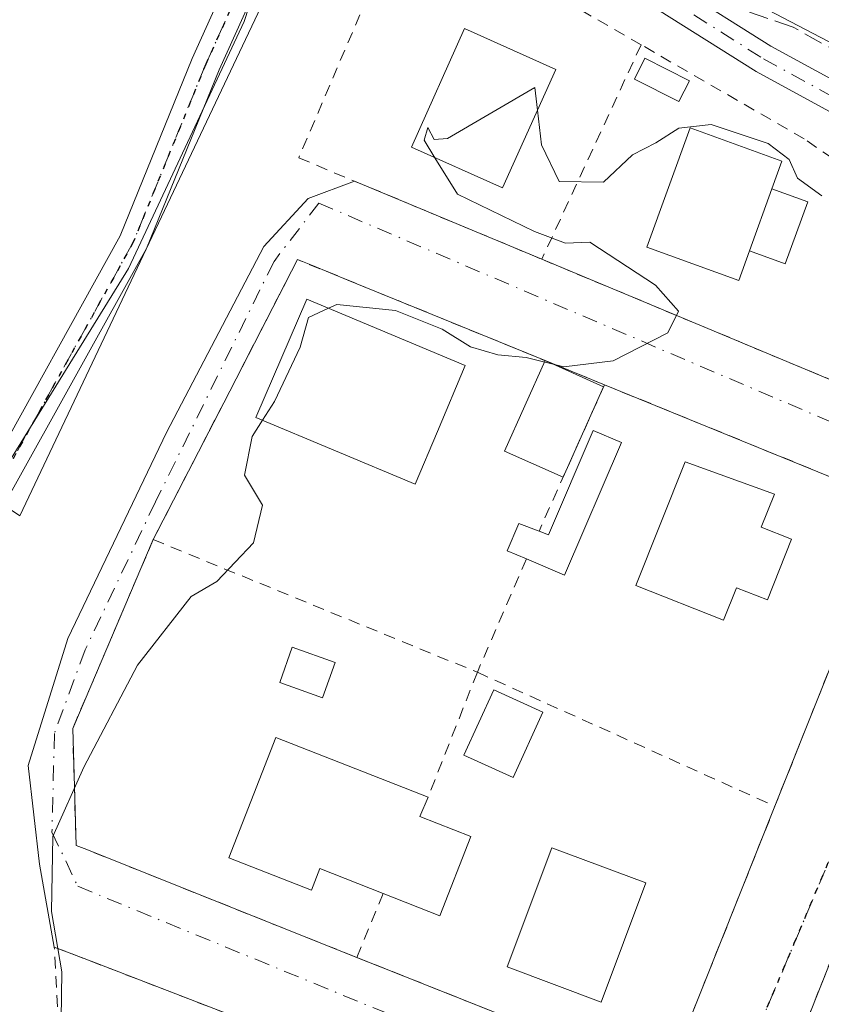
# Model space of a CAD drawing. Units: metres. Extents: x 608733 to 612222, y 4645993 to 4648359.
# Drawn here: x 610834 to 610903, y 4647658 to 4647742 of the extents above; entities that cross this region are included whole.
import ezdxf

# ---------------------------------------------------------------- set-up
doc = ezdxf.new("R2010")
doc.units = ezdxf.units.M
doc.header["$MEASUREMENT"] = 0
for name, pattern in [('DGN Style 2', [1.6480167562047852, 0.988810053722871, -0.6592067024819142]), ('DGN Style 3', [2.307223458686699, 1.648016756204785, -0.6592067024819142]), ('DGN Style 4', [2.6384748266838614, 1.318413404963828, -0.6592067024819142, 0.001648016756204785, -0.6592067024819142]), ('DGN Style 5', [1.1536117293433497, 0.4944050268614355, -0.6592067024819142])]:
    doc.linetypes.add(name, pattern=pattern)
for name, color, linetype, lineweight in [('Camino Cxs', 7, 'Continuous', 0), ('Camino eje', 30, 'DGN Style 4', 13), ('Corriente artificial lineal', 4, 'DGN Style 3', 13), ('Cultivos herbáceos CxS', 92, 'Continuous', 0), ('Cultivos leñosos CxS', 92, 'Continuous', 0), ('Curva de nivel normal', 30, 'Continuous', 0), ('Edificación Cxs', 1, 'Continuous', 13), ('Edificación ligera', 1, 'Continuous', 0), ('Edificación ligera Cxs', 1, 'Continuous', 0), ('Núcleo urbano CxS', 7, 'Continuous', 0), ('Ruta', 7, 'DGN Style 5', 30), ('Valla', 7, 'DGN Style 2', 0), ('Vía urbana Cxs', 4, 'Continuous', 0), ('Vía urbana eje', 4, 'DGN Style 4', 0)]:
    doc.layers.add(name, color=color, linetype=linetype, lineweight=lineweight)

# ---------------------------------------------------------------- blocks, each defined once
blk = doc.blocks.new('*U19')
at = {"layer": 'Cultivos leñosos CxS', "color": 92, "linetype": 'Continuous', "lineweight": 0}
blk.add_polyline3d([(611122.3731000006, 4647598.6063, 385.1827000000048), (611097.5777000004, 4647622.716499999, 385.1984999999986), (611080.1744999997, 4647639.640900001, 385.2694999999949), (611067.2927000001, 4647652.1677, 384.6622999999963), (611054.9200999998, 4647664.1997, 384.7712999999931), (611031.9584999997, 4647680.378699999, 384.917300000001), (611026.4473000001, 4647681.1193, 384.8699999999953), (610997.9499000004, 4647684.948899999, 385.2314000000042), (610982.3400999998, 4647692.598900001, 385.0464999999967), (610978.1425000001, 4647694.656099999, 385.25), (610957.5362999998, 4647711.113700001, 384.8656999999948), (610947.4051999999, 4647715.312700001, 385.2465999999986), (610940.9850000005, 4647717.9737, 385.1690999999992), (610923.4133000001, 4647725.2565, 384.8356000000058), (610918.3327000003, 4647729.6359, 384.6428000000014), (610908.2795000002, 4647738.301700001, 384.3573999999935), (610898.0560999997, 4647743.6557, 384.3184000000037), (610886.3580999998, 4647749.782099999, 384.0111999999936), (610885.0500999996, 4647752.9505, 383.7887999999948), (610876.4464999996, 4647773.788899999, 381.7388000000064), (610876.1549000005, 4647773.584899999, 381.7097000000067), (610872.5542000001, 4647789.8325, 380.7195999999968), (610873.7373000003, 4647808.193299999, 379.9560000000056), (610877.2729000002, 4647841.3259, 380.0458999999973)], dxfattribs=at)
blk = doc.blocks.new('*U24')
at = {"layer": 'Vía urbana Cxs', "color": 4, "linetype": 'Continuous', "lineweight": 0}
blk.add_polyline3d([(610868.5301000001, 4647650.870100001, 386.071100000001), (610840.6052999999, 4647661.644900001, 385.2813000000024), (610838.6972000003, 4647662.381200001, 385.1487999999954), (610837.4301000005, 4647662.870100001, 385.0914000000048), (610836.1544000005, 4647669.9904, 384.834799999997), (610835.2018999998, 4647678.4571, 384.4998999999953), (610838.5884999996, 4647689.357899999, 384.8130999999994), (610847.0552000003, 4647707.032099999, 384.6169999999984), (610855.4161, 4647723.013, 384.7358999999997), (610859.2260999996, 4647727.140500001, 384.8049000000028), (610863.2028000001, 4647728.620300001, 384.9615999999951), (610879.2600999996, 4647721.920100001, 385.5948999999964), (610912.8101000005, 4647707.9101, 385.6873999999953)], dxfattribs=at)
for points in [[(610859.5793000003, 4647721.368000001, 385.473800000007), (610858.3000999996, 4647721.890100001, 385.2575999999972), (610851.9700999996, 4647709.600099999, 385.7816000000021), (610845.9200999998, 4647697.850099999, 385.3867999999929), (610839.0100999996, 4647681.620100001, 385.2639000000054), (610839.3000999996, 4647671.600099999, 385.3132999999943), (610839.9938000003, 4647671.323100001, 385.3524999999936), (610863.3901000004, 4647661.9801, 385.9386999999988), (610873.8201000001, 4647657.8301, 386.1619000000064), (610889.8701, 4647651.420100001, 386.3133999999991), (610899.2600999996, 4647674.960100001, 386.1505999999936), (610906.8501000004, 4647694.030099999, 385.8488999999972), (610909.6201, 4647700.960100001, 385.5323000000063), (610884.6401000004, 4647711.140100001, 385.888300000006), (610879.5497000003, 4647713.217599999, 385.6395000000048), (610862.6037999997, 4647720.1336, 386.116599999994)], [(610908.4600999998, 4647672.800100001, 386.2893999999943), (610898.5301000001, 4647647.800100001, 386.4885000000068), (610908.4200999998, 4647643.690099999, 387.1202000000048), (610923.9200999998, 4647637.2601, 386.6391000000003), (610935.1201, 4647632.620100001, 387.1267999999982), (610951.3901000004, 4647625.860099999, 386.8506999999955), (610961.6700999998, 4647621.600099999, 387.1092999999965), (610976.2301000003, 4647615.550100001, 386.6394), (610982.1201, 4647630.220100001, 387.4272000000055), (610987.3201000001, 4647643.2301, 386.5595999999932), (610996.2801000001, 4647665.540100001, 385.6649999999936), (610966.4600999998, 4647677.7601, 385.9888000000064), (610945.8501000004, 4647686.190099999, 385.8086000000039), (610933.9901000002, 4647691.050100001, 385.8396999999969), (610918.2701000003, 4647697.5001, 385.7560999999987), (610912.3901000004, 4647682.7301, 386.5752000000066)]]:
    blk.add_polyline3d(points, close=True, dxfattribs=at)

msp = doc.modelspace()

# ---------------------------------------------------------------- linework, layer by layer
at = {"layer": 'Camino Cxs', "color": 7, "linetype": 'Continuous', "lineweight": 0}
for points in [[(610895.4596999995, 4647957.100199999, 380.5195999999996), (610892.8000999996, 4647944.420100001, 380.0645999999979), (610892.0701000001, 4647939.5001, 380.0017999999982), (610887.0800999999, 4647892.770099999, 380.5011999999988), (610885.1700999998, 4647870.350099999, 381.0360999999975), (610882.9301000005, 4647850.4901, 381.3853999999992), (610881.3601000002, 4647829.9801, 382.1187999999966), (610877.4001000002, 4647792.030099999, 381.8459000000003), (610877.3701, 4647787.370100001, 381.9363000000012), (610878.7600999996, 4647777.670100001, 382.6374999999971), (610881.3201000001, 4647763.2601, 383.4032000000007), (610882.9801000003, 4647756.4101, 384.0084000000061), (610883.9301000005, 4647753.970100001, 384.581600000005), (610886.3800999997, 4647750.200099999, 385.2841000000044), (610890.8201000001, 4647745.3301, 384.8932000000059), (610898.9200999998, 4647740.220100001, 384.914300000004), (610908.6201, 4647734.9301, 384.8757000000041), (610917.4700999996, 4647726.090100001, 384.9300999999978), (610919.8300999999, 4647725.800100001, 384.959400000007), (610921.9401000004, 4647726.1501, 384.9563000000053)], [(610827.3300999999, 4647644.7601, 381.8635000000068), (610827.9101, 4647649.470100001, 381.7832999999956), (610827.7701000003, 4647654.050100001, 381.6858000000066), (610825.2600999996, 4647667.220100001, 382.073000000004), (610824.3701, 4647672.620100001, 382.2375999999931), (610823.9501, 4647677.600099999, 381.385500000004), (610824.2701000003, 4647686.0001, 381.7856000000029), (610824.9501, 4647688.690099999, 381.8016999999964), (610831.2901, 4647702.700099999, 380.0605000000069), (610843.0701000001, 4647723.9301, 379.8432999999932), (610849.2701000003, 4647739.1601, 379.8945999999996), (610856.5900999998, 4647755.4101, 380.0274999999965), (610869.1501000002, 4647777.610099999, 381.0966999999946), (610871.3101000005, 4647782.100099999, 381.239499999996), (610874.9700999996, 4647793.220100001, 381.4857000000048)], [(610831.2901, 4647702.700099999, 380.0605000000069), (610843.0701000001, 4647723.9301, 379.8432999999932), (610849.2701000003, 4647739.1601, 379.8945999999996), (610856.5900999998, 4647755.4101, 380.0274999999965), (610869.1501000002, 4647777.610099999, 381.0966999999946), (610871.3101000005, 4647782.100099999, 381.239499999996), (610874.9700999996, 4647793.220100001, 381.4857000000048), (610874.9543000003, 4647789.268300001, 381.6061000000045), (610876.5579000004, 4647777.5779, 381.9569000000047), (610877.4001000002, 4647770.8201, 382.2036999999983), (610874.7901, 4647772.600099999, 381.7967999999965), (610870.8101000005, 4647772.600099999, 381.3622999999934), (610866.5401, 4647767.880100001, 381.0240999999951), (610858.8400999998, 4647754.270099999, 380.6888999999938), (610851.5900999998, 4647738.170100001, 380.4455000000016), (610845.3501000004, 4647722.840100001, 380.7109000000055), (610833.5401, 4647701.5701, 380.6538)], [(610877.4001000002, 4647770.8201, 382.2036999999983), (610874.7901, 4647772.600099999, 381.7967999999965), (610870.8101000005, 4647772.600099999, 381.3622999999934), (610866.5401, 4647767.880100001, 381.0240999999951), (610858.8400999998, 4647754.270099999, 380.6888999999938), (610851.5900999998, 4647738.170100001, 380.4455000000016), (610845.3501000004, 4647722.840100001, 380.7109000000055), (610833.5401, 4647701.5701, 380.6538), (610827.3400999998, 4647687.860099999, 380.7263999999996), (610826.7801000001, 4647685.640100001, 380.9943999999959), (610826.4700999996, 4647677.6601, 381.3457999999956), (610826.8701, 4647672.9301, 381.6045000000013), (610827.7500999998, 4647667.6601, 381.524900000004), (610830.2801000001, 4647654.3201, 382.3487000000023), (610830.4401000004, 4647649.360099999, 382.3546999999962), (610830.8300999999, 4647642.9901, 382.831600000005), (610829.2600999996, 4647638.640100001, 382.8551000000007), (610826.4101, 4647632.520099999, 383.1270999999979), (610823.0701000001, 4647628.6501, 383.212400000004), (610819.0401, 4647623.2301, 384.2666000000027), (610817.4901000002, 4647620.1601, 384.4516000000003)], [(610915.7600999996, 4647720.920100001, 385.6670000000013), (610915.2901, 4647723.770099999, 385.4033000000054), (610907.0301000001, 4647732.9101, 385.0320000000065), (610897.6401000004, 4647738.030099999, 385.0215999999928), (610889.1801000005, 4647743.370100001, 384.8986000000005), (610884.3701, 4647748.640100001, 384.7600999999996), (610881.6601, 4647752.800100001, 384.1965999999957), (610880.5500999996, 4647755.640100001, 383.7804999999935), (610878.8300999999, 4647762.7401, 382.9395999999979), (610877.4001000002, 4647770.8201, 382.2036999999983)], [(610890.8201000001, 4647745.3301, 384.8932000000059), (610898.9200999998, 4647740.220100001, 384.914300000004), (610908.6201, 4647734.9301, 384.8757000000041), (610917.4700999996, 4647726.090100001, 384.9300999999978), (610919.8300999999, 4647725.800100001, 384.959400000007), (610921.9401000004, 4647726.1501, 384.9563000000053), (610916.6117000004, 4647721.055299999, 385.4765000000043), (610915.7600999996, 4647720.920100001, 385.6670000000013), (610915.2901, 4647723.770099999, 385.4033000000054), (610907.0301000001, 4647732.9101, 385.0320000000065), (610897.6401000004, 4647738.030099999, 385.0215999999928), (610889.1801000005, 4647743.370100001, 384.8986000000005)]]:
    msp.add_polyline3d(points, dxfattribs=at)
at = {"layer": 'Camino eje', "color": 30, "linetype": 'DGN Style 4', "lineweight": 13}
for points in [[(610876.8164999997, 4647783.681700001, 381.8984999999957), (610867.8450999996, 4647772.745100001, 381.1037999999971), (610857.7150999998, 4647754.840100001, 380.2930000000051), (610850.4301000005, 4647738.665100001, 380.1686999999947), (610844.2100999998, 4647723.3851, 380.2713999999978), (610832.4151, 4647702.1351, 380.2140000000072), (610826.1451000003, 4647688.2751, 381.2453999999998), (610825.5251000002, 4647685.8201, 381.3791000000056), (610825.3651000002, 4647681.620100001, 381.3234999999986), (610825.2100999998, 4647677.630100001, 381.3666999999987), (610825.6201, 4647672.7751, 381.9118000000017), (610826.0651000004, 4647670.075099999, 381.8255000000063), (610826.5050999997, 4647667.440099999, 381.693299999999), (610827.7600999996, 4647660.8551, 381.6777000000002), (610829.0251000002, 4647654.1851, 382.0157000000036), (610829.1051000003, 4647651.7051, 382.0099999999948), (610829.1750999996, 4647649.415100001, 382.0694999999978), (610828.8850999996, 4647647.0601, 382.0696999999927), (610825.7049000004, 4647639.137499999, 382.1128000000026)], [(610876.8164999997, 4647783.681700001, 381.8984999999957), (610878.0800999999, 4647774.245100001, 382.3113000000012), (610879.3601000002, 4647767.040100001, 382.8291000000027), (610880.0751, 4647763.0001, 383.1680999999954), (610881.7651000004, 4647756.0251, 383.851999999999), (610882.7950999998, 4647753.3851, 384.2819000000018), (610884.1501000002, 4647751.3051, 384.8205000000016), (610885.3750999998, 4647749.420100001, 384.9765999999945), (610890.0000999998, 4647744.350099999, 384.8791999999958), (610898.2801000001, 4647739.1251, 384.9467000000004), (610907.8251, 4647733.920100001, 384.9268000000012), (610912.2500999998, 4647729.5001, 385.0417000000016), (610916.3800999997, 4647724.9301, 385.1465000000026), (610922.3837000001, 4647723.0419, 385.0562000000064)]]:
    msp.add_polyline3d(points, dxfattribs=at)
at = {"layer": 'Corriente artificial lineal', "color": 4, "linetype": 'DGN Style 3', "lineweight": 13}
msp.add_polyline3d([(610921.4718000004, 4647727.5845, 384.7262999999948), (610916.9700999996, 4647729.950099999, 384.6684999999998), (610909.3201000001, 4647737.120100001, 384.4140000000043), (610900.8201000001, 4647741.840100001, 384.3334000000032), (610895.6001000004, 4647743.662599999, 384.328800000003), (610893.8486000003, 4647744.267200001, 384.3120000000054)], dxfattribs=at)
at = {"layer": 'Cultivos herbáceos CxS', "color": 92, "linetype": 'Continuous', "lineweight": 0, "extrusion": (-0.1509825545384496, 0.06880387113127112, 0.9861390852929396), "elevation": 227929.5912637633, "flags": 128}
msp.add_lwpolyline([(-4482641.556504914, -1352383.782860264), (-4482630.887338256, -1352390.162410884), (-4482557.212830627, -1352391.265346891)], dxfattribs=at)
at = {"layer": 'Cultivos herbáceos CxS', "color": 92, "linetype": 'Continuous', "lineweight": 0}
msp.add_polyline3d([(610877.2729000002, 4647841.3259, 380.0458999999973), (610873.7373000003, 4647808.193299999, 379.9560000000056), (610872.5542000001, 4647789.8325, 380.7195999999968), (610876.1549000005, 4647773.584899999, 381.7097000000067), (610866.0059000002, 4647766.485099999, 380.651199999993), (610834.4649, 4647699.8947, 380.468200000003), (610774.5877, 4647740.140100001, 378.3255000000063), (610774.0037000002, 4647739.973300001, 378.3120999999956), (610765.8262999998, 4647737.636700001, 377.7685000000056), (610751.4326999999, 4647737.636499999, 377.7888999999996), (610745.8000999996, 4647730.752699999, 377.2985999999946), (610743.2959000003, 4647711.978499999, 377.9278000000049), (610753.3081, 4647700.088300001, 377.9924000000028), (610770.8300999999, 4647688.1983, 378.440499999997), (610760.8167000003, 4647677.5595, 378.5096000000049), (610750.8031000001, 4647666.2949, 378.3736999999965), (610750.8022999996, 4647651.9013, 378.3696000000054), (610743.9178999999, 4647640.636700001, 378.4832000000025), (610740.1624999996, 4647632.501300001, 378.4478999999992), (610727.6457000002, 4647621.2367, 378.3359000000055), (610701.3618999999, 4647624.9911, 378.0170000000071), (610686.9672999998, 4647608.0941, 378.1391000000003), (610669.4430999998, 4647577.429500001, 378.1456999999937)], dxfattribs=at)
at = {"layer": 'Cultivos leñosos CxS', "color": 92, "linetype": 'Continuous', "lineweight": 0}
msp.add_polyline3d([(611122.3731000006, 4647598.6063, 385.1827000000048), (611097.5777000004, 4647622.716499999, 385.1984999999986), (611080.1744999997, 4647639.640900001, 385.2694999999949), (611067.2927000001, 4647652.1677, 384.6622999999963), (611054.9200999998, 4647664.1997, 384.7712999999931), (611031.9584999997, 4647680.378699999, 384.917300000001), (611026.4473000001, 4647681.1193, 384.8699999999953), (610997.9499000004, 4647684.948899999, 385.2314000000042), (610982.3400999998, 4647692.598900001, 385.0464999999967), (610978.1425000001, 4647694.656099999, 385.25), (610957.5362999998, 4647711.113700001, 384.8656999999948), (610947.4051999999, 4647715.312700001, 385.2465999999986), (610940.9850000005, 4647717.9737, 385.1690999999992), (610923.4133000001, 4647725.2565, 384.8356000000058), (610918.3327000003, 4647729.6359, 384.6428000000014), (610908.2795000002, 4647738.301700001, 384.3573999999935), (610898.0560999997, 4647743.6557, 384.3184000000037), (610886.3580999998, 4647749.782099999, 384.0111999999936), (610885.0500999996, 4647752.9505, 383.7887999999948), (610876.4464999996, 4647773.788899999, 381.7388000000064), (610876.1549000005, 4647773.584899999, 381.7097000000067)], dxfattribs=at)
at = {"layer": 'Curva de nivel normal', "color": 30, "linetype": 'Continuous', "lineweight": 0, "flags": 128}
for points, elevation in [([(610874.3700000001, 4647820.550100001), (610869.9600000001, 4647795.4001), (610864.5300000003, 4647775.340100001), (610858.2199999997, 4647761.200099999), (610856.8399999999, 4647756.5001), (610857.1100000005, 4647752.7501), (610853.7199999997, 4647742.340100001), (610843.7999999998, 4647721.120100001), (610832.7300000006, 4647703.2301)], 380), ([(610878.8868000006, 4647734.7303), (610878.6600000003, 4647736.6501), (610871.1799999997, 4647732.280099999), (610870.0199999996, 4647732.210100001), (610869.4900000002, 4647733.220100001), (610869.1600000003, 4647732.130100001), (610870.0947000004, 4647730.6339)], 385), ([(610903.2800000003, 4647727.360099999), (610901.1900000004, 4647728.870100001), (610900.4699999997, 4647730.4801), (610898.6799999997, 4647731.850099999), (610893.7999999998, 4647733.5001), (610891.0300000003, 4647733.1601), (610889.04, 4647731.9001), (610887.04, 4647730.880100001), (610884.5599999996, 4647728.540100001), (610880.7400000002, 4647728.600099999), (610879.2400000002, 4647731.7401), (610878.8868000006, 4647734.7303)], 385), ([(610870.0947000004, 4647730.6339), (610872.04, 4647727.520099999), (610878.6200000001, 4647724.3101), (610881.2999999998, 4647723.300100001), (610883.3899999997, 4647723.390100001), (610889.0099999999, 4647719.6801), (610890.9900000002, 4647717.470100001), (610890.0800000001, 4647715.610099999), (610885.3700000001, 4647713.200099999), (610881.1600000003, 4647712.6801), (610877.9299999997, 4647713.4901), (610875.5, 4647713.700099999), (610873.1299999999, 4647714.4001), (610870.7100000001, 4647715.920100001), (610866.7100000001, 4647717.530099999), (610861.6699999999, 4647718.030099999), (610860.9725000003, 4647717.7128)], 385), ([(610860.9725000003, 4647717.7128), (610859.2300000006, 4647716.920100001), (610858.5199999996, 4647714.370100001), (610856.3200000003, 4647709.710100001), (610855.3008000003, 4647708.1008)], 385), ([(610855.3008000003, 4647708.1008), (610854.4199999999, 4647706.710100001), (610853.7400000002, 4647703.370100001), (610855.29, 4647700.8101), (610854.5199999996, 4647697.5601), (610851.3700000001, 4647694.2601), (610849.1799999997, 4647692.970100001), (610844.5800000001, 4647687.0801), (610839.9600000001, 4647678.300100001), (610837.3200000003, 4647672.370100001), (610837.2000000002, 4647665.9101), (610838.0700000003, 4647660.7401), (610837.9400000004, 4647650.610099999), (610836.0999999996, 4647640.970100001), (610833.8099999996, 4647635.2301), (610831.2699999996, 4647631.380100001), (610829.0599999996, 4647628.720100001), (610825.79, 4647623.950099999), (610820.3455999997, 4647617.8311)], 385)]:
    msp.add_lwpolyline(points, dxfattribs=dict(at, elevation=elevation))
at = {"layer": 'Edificación Cxs', "color": 1, "linetype": 'Continuous', "lineweight": 13, "flags": 128}
for points, elevation in [([(610897.0668000003, 4647722.630200001), (610896.1501000002, 4647720.100099999), (610888.2701000003, 4647722.960100001), (610891.9801000003, 4647733.200099999), (610899.8601000002, 4647730.340100001), (610898.9976000005, 4647727.9595)], 387.4970999999932), ([(610870.3101000005, 4647707.140100001), (610868.4001000002, 4647702.610099999), (610854.7301000003, 4647708.340100001), (610859.1001000004, 4647718.5001), (610872.6801000005, 4647712.790100001)], 388.3405999999959), ([(610900.6801000005, 4647697.880100001), (610898.6101000002, 4647692.670100001), (610895.9600999998, 4647693.720100001), (610894.8501000004, 4647690.940099999), (610887.3400999998, 4647693.920100001), (610891.5601000005, 4647704.540100001), (610899.2100999998, 4647701.7601), (610898.0800999999, 4647698.9101)], 387.9581999999937), ([(610873.1801000005, 4647672.360099999), (610870.5201000003, 4647665.5601), (610865.6501000002, 4647667.470100001), (610860.2200999996, 4647669.600099999), (610859.5000999998, 4647667.7501), (610852.4001000002, 4647670.540100001), (610856.4501, 4647680.870100001), (610869.5000999998, 4647675.7501), (610868.7901, 4647674.0801)], 388.0409999999975)]:
    msp.add_lwpolyline(points, close=True, dxfattribs=dict(at, elevation=elevation))
at = {"layer": 'Edificación Cxs', "color": 1, "linetype": 'Continuous', "lineweight": 13, "extrusion": (-0.001255965303078758, -0.003466654178619323, 0.9999932024068782), "elevation": -16491.83903060536, "flags": 128}
msp.add_lwpolyline([(610899.0024488986, 4647698.715385179), (610897.0716241715, 4647693.386053157)], dxfattribs=at)
at = {"layer": 'Edificación Cxs', "color": 1, "linetype": 'Continuous', "lineweight": 13, "extrusion": (0.2512448493207416, 0.2227508434246768, 0.9419437814664913), "elevation": 1189116.252327872, "flags": 128}
msp.add_lwpolyline([(3072433.442959349, -3334697.415238356), (3072432.664374862, -3334695.675062305), (3072428.465027929, -3334697.951020781)], dxfattribs=at)
at = {"layer": 'Edificación Cxs', "color": 1, "linetype": 'Continuous', "lineweight": 13, "extrusion": (0.1372061241632523, -0.07236917929704112, 0.9878953291619367), "elevation": -252150.3335902394, "flags": 128}
msp.add_lwpolyline([(4395880.223658662, 1608316.457455855), (4395872.968053129, 1608315.627786025), (4395872.385452102, 1608320.890097469)], dxfattribs=at)
at = {"layer": 'Edificación Cxs', "color": 1, "linetype": 'Continuous', "lineweight": 13}
for points in [[(610880.4501, 4647738.220100001, 386.0853999999963), (610875.8901000004, 4647728.040100001, 385.9005000000034), (610868.0701000001, 4647731.540100001, 386.2082999999984), (610872.6401000004, 4647741.720100001, 386.038400000005), (610880.4501, 4647738.220100001, 386.0853999999963)], [(610897.0668000003, 4647722.630200001, 387.4762000000046), (610896.1501000002, 4647720.100099999, 386.7486000000063), (610888.2701000003, 4647722.960100001, 387.0966000000044), (610891.9801000003, 4647733.200099999, 386.7572999999975), (610899.8601000002, 4647730.340100001, 386.6264999999985), (610898.9976000005, 4647727.9595, 387.4970999999932)], [(610870.3101000005, 4647707.140100001, 388.3405999999959), (610868.4001000002, 4647702.610099999, 387.2238999999972), (610854.7301000003, 4647708.340100001, 386.8484000000026), (610859.1001000004, 4647718.5001, 386.5926000000036), (610872.6801000005, 4647712.790100001, 386.3996999999945), (610870.3101000005, 4647707.140100001, 388.3405999999959)], [(610900.6801000005, 4647697.880100001, 386.6796999999933), (610898.6101000002, 4647692.670100001, 387.5531999999948), (610895.9600999998, 4647693.720100001, 387.9581999999937), (610894.8501000004, 4647690.940099999, 387.2897999999986), (610887.3400999998, 4647693.920100001, 387.2964999999967), (610891.5601000005, 4647704.540100001, 387.1143000000012), (610899.2100999998, 4647701.7601, 386.5982999999979), (610898.0800999999, 4647698.9101, 387.6410000000033), (610900.6801000005, 4647697.880100001, 386.6796999999933)], [(610865.6501000002, 4647667.470100001, 387.7320000000037), (610860.2200999996, 4647669.600099999, 388.0409999999974), (610859.5000999998, 4647667.7501, 387.2060000000056), (610852.4001000002, 4647670.540100001, 387.3456000000006), (610856.4501, 4647680.870100001, 387.1193000000058), (610869.5000999998, 4647675.7501, 387.2243000000017)], [(610888.1901000004, 4647668.370100001, 386.831600000005), (610884.3501000004, 4647658.140100001, 387.0264000000025), (610876.2801000001, 4647661.170100001, 387.3623999999982), (610880.1201, 4647671.4001, 386.7887999999948), (610888.1901000004, 4647668.370100001, 386.831600000005)]]:
    msp.add_polyline3d(points, dxfattribs=at)
for points in [[(610880.4501, 4647738.220100001, 386.2082999999984), (610875.8901000004, 4647728.040100001, 386.2082999999984), (610868.0701000001, 4647731.540100001, 386.2082999999984), (610872.6401000004, 4647741.720100001, 386.2082999999984)], [(610888.1901000004, 4647668.370100001, 387.3623999999982), (610884.3501000004, 4647658.140100001, 387.3623999999982), (610876.2801000001, 4647661.170100001, 387.3623999999982), (610880.1201, 4647671.4001, 387.3623999999982)]]:
    msp.add_3dface(points, dxfattribs=at)
at = {"layer": 'Edificación ligera', "color": 1, "linetype": 'Continuous', "lineweight": 0, "extrusion": (-0.001255965303078758, -0.003466654178619323, 0.9999932024068782), "elevation": -16491.83903060536, "flags": 128}
msp.add_lwpolyline([(610899.0024488986, 4647698.715385179), (610897.0716241715, 4647693.386053157)], dxfattribs=at)
at = {"layer": 'Edificación ligera', "color": 1, "linetype": 'Continuous', "lineweight": 0}
msp.add_polyline3d([(610898.9976000005, 4647727.9595, 387.4970999999932), (610902.0703999996, 4647726.846200001, 386.5929000000033), (610900.1394999997, 4647721.517000001, 386.7525000000023), (610897.0668000003, 4647722.630200001, 387.4762000000046)], dxfattribs=at)
at = {"layer": 'Edificación ligera Cxs', "color": 1, "linetype": 'Continuous', "lineweight": 0, "extrusion": (0.01164491630584797, 0.1586543504588649, 0.98726551292178), "elevation": 744874.2914653905, "flags": 128}
msp.add_lwpolyline([(-269025.1593389908, -4620293.132446062), (-269019.9928098509, -4620295.027705378), (-269022.8930751263, -4620303.139289528)], dxfattribs=at)
at = {"layer": 'Edificación ligera Cxs', "color": 1, "linetype": 'Continuous', "lineweight": 0, "extrusion": (-0.05014010307546045, 0.0224349920796014, 0.9984901808200071), "elevation": 74026.9028905522, "flags": 128}
msp.add_lwpolyline([(-4491893.201993764, -1338591.65003517), (-4491893.201993764, -1338586.146716407)], dxfattribs=at)
at = {"layer": 'Edificación ligera Cxs', "color": 1, "linetype": 'Continuous', "lineweight": 0, "extrusion": (0.06114427136477588, 0.136646584417292, 0.9887310499050581), "elevation": 672827.5141468144, "flags": 128}
msp.add_lwpolyline([(1340694.291802219, -4441197.962800848), (1340694.291802219, -4441189.348396176)], dxfattribs=at)
at = {"layer": 'Edificación ligera Cxs', "color": 1, "linetype": 'Continuous', "lineweight": 0, "elevation": 387.2718000000023, "flags": 128}
msp.add_lwpolyline([(610886.1001000004, 4647706.190099999), (610881.2200999996, 4647694.790100001), (610877.9401000004, 4647696.190099999), (610876.2901, 4647696.9001), (610877.2901, 4647699.2301), (610879.0201000003, 4647698.5801), (610879.8400999998, 4647698.270099999), (610883.6801000005, 4647707.2301)], close=True, dxfattribs=at)
at = {"layer": 'Edificación ligera Cxs', "color": 1, "linetype": 'Continuous', "lineweight": 0, "extrusion": (0.1836352715454773, -0.1020474508036258, 0.977683182236915), "elevation": -361728.2077031299, "flags": 128}
msp.add_lwpolyline([(4359298.950893804, 1685235.938039119), (4359286.615710688, 1685234.637135451), (4359286.246210927, 1685238.265195368)], dxfattribs=at)
at = {"layer": 'Edificación ligera Cxs', "color": 1, "linetype": 'Continuous', "lineweight": 0}
for points in [[(610891.9301000005, 4647737.2501, 385.9492999999929), (610891.0301000001, 4647735.460100001, 386.2752000000037), (610887.2001, 4647737.380100001, 386.149900000004), (610888.0900999998, 4647739.170100001, 385.7691999999952), (610891.9301000005, 4647737.2501, 385.9492999999929)], [(610879.0201000003, 4647698.5801, 387.2329000000027), (610879.8400999998, 4647698.270099999, 387.1530999999959), (610883.6801000005, 4647707.2301, 387.0460000000021), (610886.1001000004, 4647706.190099999, 386.7574000000022)], [(610877.9401000004, 4647696.190099999, 387.2462999999989), (610876.2901, 4647696.9001, 387.2718000000023), (610877.2901, 4647699.2301, 387.2633999999962), (610879.0201000003, 4647698.5801, 387.2329000000027)], [(610861.5345999999, 4647687.2894, 386.4257999999973), (610860.4524999997, 4647684.274900001, 386.6477000000014), (610856.7720999997, 4647685.596000001, 386.4729999999981), (610857.8542999999, 4647688.610500001, 386.5500000000029), (610861.5345999999, 4647687.2894, 386.4257999999973)], [(610879.3501000004, 4647683.040100001, 387.2339999999967), (610876.7901, 4647677.420100001, 386.5669000000053), (610872.5701000001, 4647679.3301, 386.8322999999946), (610875.1300999997, 4647684.960100001, 386.8257000000012), (610879.3501000004, 4647683.040100001, 387.2339999999967)]]:
    msp.add_polyline3d(points, dxfattribs=at)
for points in [[(610891.9301000005, 4647737.2501, 386.2752000000037), (610891.0301000001, 4647735.460100001, 386.2752000000037), (610887.2001, 4647737.380100001, 386.2752000000037), (610888.0900999998, 4647739.170100001, 386.2752000000037)], [(610897.0668000003, 4647722.630200001, 387.4970999999932), (610898.9976000005, 4647727.9595, 387.4970999999932), (610902.0703999996, 4647726.846200001, 387.4970999999932), (610900.1394999997, 4647721.517000001, 387.4970999999932)], [(610884.5654999996, 4647710.973300001, 387.2314000000042), (610881.0867, 4647703.198799999, 387.2314000000042), (610876.0710000005, 4647705.4431, 387.2314000000042), (610879.5497000003, 4647713.217599999, 387.2314000000042)], [(610861.5345999999, 4647687.2894, 386.6477000000014), (610860.4524999997, 4647684.274900001, 386.6477000000014), (610856.7720999997, 4647685.596000001, 386.6477000000014), (610857.8542999999, 4647688.610500001, 386.6477000000014)], [(610879.3501000004, 4647683.040100001, 387.2339999999967), (610876.7901, 4647677.420100001, 387.2339999999967), (610872.5701000001, 4647679.3301, 387.2339999999967), (610875.1300999997, 4647684.960100001, 387.2339999999967)]]:
    msp.add_3dface(points, dxfattribs=at)
at = {"layer": 'Núcleo urbano CxS', "color": 7, "linetype": 'Continuous', "lineweight": 0, "extrusion": (-0.1509825545384496, 0.06880387113127112, 0.9861390852929396), "elevation": 227929.5912637633, "flags": 128}
msp.add_lwpolyline([(-4482641.556504914, -1352383.782860264), (-4482630.887338256, -1352390.162410884), (-4482557.212830627, -1352391.265346891)], dxfattribs=at)
at = {"layer": 'Núcleo urbano CxS', "color": 7, "linetype": 'Continuous', "lineweight": 0}
for points in [[(610834.4649, 4647699.8947, 380.468200000003), (610866.0059000002, 4647766.485099999, 380.651199999993), (610876.1549000005, 4647773.584899999, 381.7097000000067), (610876.4464999996, 4647773.788899999, 381.7388000000064), (610885.0500999996, 4647752.9505, 383.7887999999948), (610886.3580999998, 4647749.782099999, 384.0111999999936), (610898.0560999997, 4647743.6557, 384.3184000000037), (610908.2795000002, 4647738.301700001, 384.3573999999935), (610918.3327000003, 4647729.6359, 384.6428000000014), (610923.4133000001, 4647725.2565, 384.8356000000058), (610940.9850000005, 4647717.9737, 385.1690999999992), (610947.4051999999, 4647715.312700001, 385.2465999999986), (610957.5362999998, 4647711.113700001, 384.8656999999948), (610978.1425000001, 4647694.656099999, 385.25), (610982.3400999998, 4647692.598900001, 385.0464999999967), (610997.9499000004, 4647684.948899999, 385.2314000000042), (611026.4473000001, 4647681.1193, 384.8699999999953), (611031.9584999997, 4647680.378699999, 384.917300000001), (611054.9200999998, 4647664.1997, 384.7712999999931), (611067.2927000001, 4647652.1677, 384.6622999999963), (611080.1744999997, 4647639.640900001, 385.2694999999949), (611097.5777000004, 4647622.716499999, 385.1984999999986), (611122.3731000006, 4647598.6063, 385.1827000000048)], [(611122.3731000006, 4647598.6063, 385.1827000000048), (611097.5777000004, 4647622.716499999, 385.1984999999986), (611080.1744999997, 4647639.640900001, 385.2694999999949), (611067.2927000001, 4647652.1677, 384.6622999999963), (611054.9200999998, 4647664.1997, 384.7712999999931), (611031.9584999997, 4647680.378699999, 384.917300000001), (611026.4473000001, 4647681.1193, 384.8699999999953), (610997.9499000004, 4647684.948899999, 385.2314000000042), (610982.3400999998, 4647692.598900001, 385.0464999999967), (610978.1425000001, 4647694.656099999, 385.25), (610957.5362999998, 4647711.113700001, 384.8656999999948), (610947.4051999999, 4647715.312700001, 385.2465999999986), (610940.9850000005, 4647717.9737, 385.1690999999992), (610923.4133000001, 4647725.2565, 384.8356000000058), (610918.3327000003, 4647729.6359, 384.6428000000014), (610908.2795000002, 4647738.301700001, 384.3573999999935), (610898.0560999997, 4647743.6557, 384.3184000000037), (610886.3580999998, 4647749.782099999, 384.0111999999936), (610885.0500999996, 4647752.9505, 383.7887999999948), (610876.4464999996, 4647773.788899999, 381.7388000000064), (610876.1549000005, 4647773.584899999, 381.7097000000067)]]:
    msp.add_polyline3d(points, dxfattribs=at)
at = {"layer": 'Ruta', "color": 7, "linetype": 'DGN Style 5', "lineweight": 30}
for points in [[(610880.2703, 4647832.508099999, 381.7143999999971), (610878.0601000005, 4647810.5701, 381.8013000000064), (610876.1851000005, 4647792.6251, 381.6662999999971), (610876.8164999997, 4647783.681700001, 381.8984999999957), (610867.8450999996, 4647772.745100001, 381.1037999999971), (610857.7150999998, 4647754.840100001, 380.2930000000051), (610850.4301000005, 4647738.665100001, 380.1686999999947), (610844.2100999998, 4647723.3851, 380.2713999999978), (610832.4151, 4647702.1351, 380.2140000000072)], [(610897.2600999996, 4647654.5101, 385.9550000000018), (610900.9200999998, 4647663.190099999, 385.9526000000042), (610902.7500999998, 4647667.540100001, 385.7492999999959), (610904.5800999999, 4647671.880100001, 385.8962000000029), (610906.4001000002, 4647676.220100001, 385.8935000000056), (610911.8901000004, 4647689.2401, 385.9143999999943), (610913.7100999998, 4647693.5801, 385.8132999999943), (610915.5401, 4647697.920100001, 385.607999999993), (610917.3701, 4647702.270099999, 385.295299999998), (610918.8901000004, 4647706.870100001, 385.6065999999992), (610920.4001000002, 4647711.4801, 385.6407999999938), (610921.8362999996, 4647721.895300001, 385.1125000000029), (610922.3837000001, 4647723.0419, 385.0562000000064), (610923.6551000001, 4647725.7051, 384.9762999999948), (610925.4051000001, 4647729.630100001, 384.9272000000055), (610926.8101000005, 4647733.575099999, 384.9293000000035), (610927.5201000003, 4647735.9801, 384.8696999999956), (610928.2651000004, 4647738.495100001, 384.8986000000005), (610929.3450999996, 4647743.405099999, 384.9348999999929)]]:
    msp.add_polyline3d(points, dxfattribs=at)
at = {"layer": 'Valla', "color": 7, "linetype": 'DGN Style 2', "lineweight": 0, "extrusion": (0.00165008076023685, 0.003565491407777026, 0.9999922822224709), "elevation": 17965.00460983656, "flags": 128}
msp.add_lwpolyline([(610886.3123012073, 4647705.818636538), (610877.7921812937, 4647687.408519515)], dxfattribs=at)
at = {"layer": 'Valla', "color": 7, "linetype": 'DGN Style 2', "lineweight": 0, "extrusion": (0.03972171402910954, 0.08877308331449377, 0.99525952651227), "elevation": 437241.0922473705, "flags": 128}
msp.add_lwpolyline([(1340654.508753649, -4470555.30663008), (1340654.508753649, -4470541.481075871)], dxfattribs=at)
at = {"layer": 'Valla', "color": 7, "linetype": 'DGN Style 2', "lineweight": 0, "extrusion": (-0.03940386609016829, 0.01613844065795242, 0.9990930317394262), "elevation": 51321.94237899021, "flags": 128}
msp.add_lwpolyline([(-4532463.655946938, -1195143.279360482), (-4532463.655946938, -1195113.199988004)], dxfattribs=at)
at = {"layer": 'Valla', "color": 7, "linetype": 'DGN Style 2', "lineweight": 0, "extrusion": (-0.02164386504385705, -0.05002251944030955, 0.9985135405465503), "elevation": -245324.5620416471, "flags": 128}
msp.add_lwpolyline([(-1284973.221559499, 4501434.389421293), (-1284973.221559499, 4501423.77189363)], dxfattribs=at)
at = {"layer": 'Valla', "color": 7, "linetype": 'DGN Style 2', "lineweight": 0, "extrusion": (0.01773866577556944, 0.04491279206819529, 0.998833409956406), "elevation": 219962.8770273849, "flags": 128}
msp.add_lwpolyline([(1139137.497239079, -4541821.043386531), (1139137.497239079, -4541809.514860393)], dxfattribs=at)
at = {"layer": 'Valla', "color": 7, "linetype": 'DGN Style 2', "lineweight": 0, "extrusion": (-0.1100704876278128, -0.2673836182352516, 0.9572828675228658), "elevation": -1309577.255290414, "flags": 128}
msp.add_lwpolyline([(-1204329.348971016, 4336884.61191522), (-1204329.348971016, 4336878.410010278)], dxfattribs=at)
at = {"layer": 'Valla', "color": 7, "linetype": 'DGN Style 2', "lineweight": 0}
for points in [[(610887.7801000001, 4647740.3301, 385.5151999999944), (610867.5301000001, 4647752.0101, 384.3522999999986), (610858.4101, 4647730.620100001, 384.472299999994), (610879.2600999996, 4647721.920100001, 385.5948999999964)], [(610879.2600999996, 4647721.920100001, 385.5948999999964), (610912.8101000005, 4647707.9101, 385.6873999999953), (610916.8701, 4647717.6801, 385.7171999999992), (610915.7600999996, 4647720.920100001, 385.6670000000013), (610906.9200999998, 4647728.7301, 385.9872999999934), (610901.7600999996, 4647732.2601, 385.8242000000027), (610887.7801000001, 4647740.3301, 385.5151999999944)], [(610884.6401000004, 4647711.140100001, 385.888300000006), (610858.3000999996, 4647721.890100001, 385.2575999999972), (610851.9700999996, 4647709.600099999, 385.7816000000021), (610845.9200999998, 4647697.850099999, 385.3867999999929)], [(610884.6401000004, 4647711.140100001, 385.888300000006), (610909.6201, 4647700.960100001, 385.5323000000063), (610906.8501000004, 4647694.030099999, 385.8488999999972), (610899.2600999996, 4647674.960100001, 386.1505999999936)], [(610845.9200999998, 4647697.850099999, 385.3867999999929), (610839.0100999996, 4647681.620100001, 385.2639000000054), (610839.3000999996, 4647671.600099999, 385.3132999999943), (610863.3901000004, 4647661.9801, 385.9386999999988)], [(610873.7301000003, 4647686.460100001, 386.6676000000007), (610879.7100999998, 4647683.7601, 387.0693000000028), (610885.6901000004, 4647681.0801, 386.7305000000051), (610899.2600999996, 4647674.960100001, 386.1505999999936)], [(610863.3901000004, 4647661.9801, 385.9386999999988), (610873.8201000001, 4647657.8301, 386.1619000000064), (610889.8701, 4647651.420100001, 386.3133999999991), (610899.2600999996, 4647674.960100001, 386.1505999999936)], [(610908.4600999998, 4647672.800100001, 386.2893999999943), (610898.5301000001, 4647647.800100001, 386.4885000000068), (610908.4200999998, 4647643.690099999, 387.1202000000048), (610923.9200999998, 4647637.2601, 386.6391000000003)], [(610835.3201000001, 4647635.420100001, 385.5786999999983), (610838.5500999996, 4647642.940099999, 386.0751000000019), (610837.4301000005, 4647662.870100001, 385.0914000000048), (610868.5301000001, 4647650.870100001, 386.071100000001)]]:
    msp.add_polyline3d(points, dxfattribs=at)
at = {"layer": 'Vía urbana Cxs', "color": 4, "linetype": 'Continuous', "lineweight": 0, "extrusion": (-0.03356909858985985, 0.01400731595000837, 0.9993382363943357), "elevation": 44980.78300115136, "flags": 128}
msp.add_lwpolyline([(-4524530.789416874, -1225207.408345862), (-4524530.789416874, -1225189.997698768)], dxfattribs=at)
at = {"layer": 'Vía urbana Cxs', "color": 4, "linetype": 'Continuous', "lineweight": 0, "extrusion": (0.3778655450168144, 0.9258604797775145, 4.330469290784841e-05), "elevation": 4533964.340202448, "flags": 128}
msp.add_lwpolyline([(1190621.456195146, 189.2975667698968), (1190639.759052377, 189.7746667703334), (1190643.02575463, 189.1318667697438)], dxfattribs=at)
at = {"layer": 'Vía urbana Cxs', "color": 4, "linetype": 'Continuous', "lineweight": 0, "extrusion": (-0.04185487881481911, 0.01708186206826421, 0.9989776669714282), "elevation": 54208.55184074889, "flags": 128}
msp.add_lwpolyline([(-4533966.845206549, -1189371.730664828), (-4533966.845206549, -1189377.234307244)], dxfattribs=at)
at = {"layer": 'Vía urbana Cxs', "color": 4, "linetype": 'Continuous', "lineweight": 0, "extrusion": (0.3599718651522214, 0.9329630550944532, 0.0004405992004390093), "elevation": 4555982.209031402, "flags": 128}
msp.add_lwpolyline([(1103105.889254773, -1621.291175880116), (1103135.820689252, -1622.080975956776), (1103137.86592354, -1622.213475978458), (1103139.224071403, -1622.270875975206)], dxfattribs=at)
at = {"layer": 'Vía urbana Cxs', "color": 4, "linetype": 'Continuous', "lineweight": 0}
for points in [[(610837.4301000005, 4647662.870100001, 385.0914000000048), (610836.1544000005, 4647669.9904, 384.834799999997), (610835.2018999998, 4647678.4571, 384.4998999999953), (610838.5884999996, 4647689.357899999, 384.8130999999994), (610847.0552000003, 4647707.032099999, 384.6169999999984), (610855.4161, 4647723.013, 384.7358999999997), (610859.2260999996, 4647727.140500001, 384.8049000000028), (610863.2028000001, 4647728.620300001, 384.9615999999951)], [(610859.5793000003, 4647721.368000001, 385.473800000007), (610858.3000999996, 4647721.890100001, 385.2575999999972), (610851.9700999996, 4647709.600099999, 385.7816000000021), (610845.9200999998, 4647697.850099999, 385.3867999999929)], [(610879.2600999996, 4647721.920100001, 385.5948999999964), (610912.8101000005, 4647707.9101, 385.6873999999953), (610916.8701, 4647717.6801, 385.7171999999992), (610915.7600999996, 4647720.920100001, 385.6670000000013)], [(610899.2600999996, 4647674.960100001, 386.1505999999936), (610906.8501000004, 4647694.030099999, 385.8488999999972), (610909.6201, 4647700.960100001, 385.5323000000063), (610884.6401000004, 4647711.140100001, 385.888300000006)], [(610845.9200999998, 4647697.850099999, 385.3867999999929), (610839.0100999996, 4647681.620100001, 385.2639000000054), (610839.3000999996, 4647671.600099999, 385.3132999999943), (610839.9938000003, 4647671.323100001, 385.3524999999936), (610863.3901000004, 4647661.9801, 385.9386999999988)], [(610863.3901000004, 4647661.9801, 385.9386999999988), (610873.8201000001, 4647657.8301, 386.1619000000064), (610889.8701, 4647651.420100001, 386.3133999999991), (610899.2600999996, 4647674.960100001, 386.1505999999936)], [(610908.4600999998, 4647672.800100001, 386.2893999999943), (610898.5301000001, 4647647.800100001, 386.4885000000068), (610908.4200999998, 4647643.690099999, 387.1202000000048), (610923.9200999998, 4647637.2601, 386.6391000000003)]]:
    msp.add_polyline3d(points, dxfattribs=at)
at = {"layer": 'Vía urbana eje', "color": 4, "linetype": 'DGN Style 4', "lineweight": 0, "extrusion": (0.3930212156514612, 0.9194961379714809, 0.00782152819972406), "elevation": 4513650.788864193, "flags": 128}
msp.add_lwpolyline([(1265010.377863338, -34919.87187941534), (1265005.593054085, -34919.70608949763), (1265000.795119257, -34919.71885293717), (1264991.22550075, -34919.56496766615), (1264986.431496254, -34919.4195078687), (1264981.642756669, -34919.01705326739), (1264972.073138162, -34919.25145611881), (1264967.279133667, -34919.20219337875), (1264962.490394081, -34919.32142281938), (1264957.705584827, -34919.16393264778), (1264952.911580332, -34919.30086421211), (1264948.126771078, -34919.41976558581)], dxfattribs=at)
at = {"layer": 'Vía urbana eje', "color": 4, "linetype": 'DGN Style 4', "lineweight": 0, "extrusion": (-0.9215644045473754, 0.3880819754669138, 0.01055597408764483), "elevation": 1240693.844764229, "flags": 128}
msp.add_lwpolyline([(-4520494.858091707, -12712.14502665882), (-4520490.138833596, -12711.83232620118), (-4520485.428791641, -12711.62706072776), (-4520480.722630722, -12711.52589216322), (-4520466.59250486, -12711.54686026311), (-4520461.88634394, -12711.54408621614), (-4520457.176301985, -12711.69100111961), (-4520452.457043871, -12711.48769456663), (-4520443.036959962, -12711.48534087659), (-4520438.330799044, -12711.32067585001), (-4520433.620757089, -12711.48408983416)], dxfattribs=at)
at = {"layer": 'Vía urbana eje', "color": 4, "linetype": 'DGN Style 4', "lineweight": 0, "extrusion": (0.3800845885986116, 0.9249381897535185, 0.005005061968492004), "elevation": 4530978.296345, "flags": 128}
msp.add_lwpolyline([(1201533.328449895, -22292.89799145232), (1201528.449960219, -22292.773561961), (1201523.575271438, -22292.62857902202), (1201518.687532264, -22292.72876574119), (1201513.812843482, -22292.58858274208), (1201508.934353806, -22292.50835269714), (1201504.050415526, -22292.44878771218), (1201499.17192585, -22292.32035827097), (1201494.297237069, -22292.29717380638), (1201489.409497895, -22292.11126410908), (1201484.534809113, -22292.02168047618), (1201479.647069939, -22292.19136632485), (1201474.772381157, -22292.15018208572)], dxfattribs=at)
at = {"layer": 'Vía urbana eje', "color": 4, "linetype": 'DGN Style 4', "lineweight": 0}
msp.add_polyline3d([(610860.1300999997, 4647726.7401, 384.843200000003), (610856.2829, 4647721.736099999, 385.0947000000015), (610846.1228999998, 4647701.0985, 385.1416000000027), (610840.0903000003, 4647688.398499999, 385.132700000002), (610837.4445000002, 4647681.201900001, 384.9817000000039), (610837.2329000002, 4647672.735099999, 385.1208000000042), (610839.4501, 4647668.090100001, 385.2084000000032)], dxfattribs=at)

# ---------------------------------------------------------------- block references
at = {"layer": 'Cultivos leñosos CxS', "color": 92, "linetype": 'Continuous', "lineweight": 0}
msp.add_blockref('*U19', (0, 0), dxfattribs=at)
at = {"layer": 'Vía urbana Cxs', "color": 4, "linetype": 'Continuous', "lineweight": 0}
msp.add_blockref('*U24', (0, 0), dxfattribs=at)

doc.saveas('drawing.dxf')
